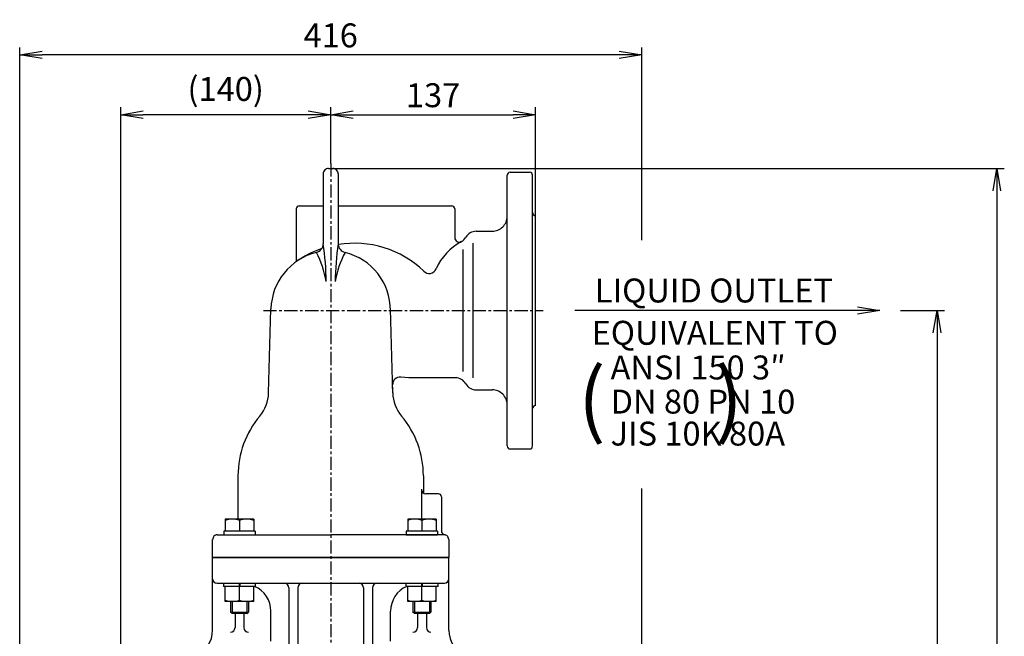
# Model space of a CAD drawing. Extents: x 0 to 1463, y 0 to 1183.
# Drawn here: x 804 to 1463, y 770 to 1183 of the extents above; entities that cross this region are included whole.
import ezdxf

# ---------------------------------------------------------------- set-up
doc = ezdxf.new("R2010")
doc.units = 0
doc.header["$LTSCALE"] = 7
doc.header["$PDMODE"] = 35
doc.header["$PDSIZE"] = 0.5
doc.linetypes.add('CENTER', pattern=[2, 1.25, -0.25, 0.25, -0.25])
doc.layers.get('0').update_dxf_attribs({"linetype": 'CONTINUOUS'})
doc.layers.get('DEFPOINTS').update_dxf_attribs({"linetype": 'CONTINUOUS'})
for name, color, linetype in [('CENTER', 1, 'CENTER'), ('DIM1-1', 1, 'CONTINUOUS'), ('DRAW2', 4, 'CONTINUOUS'), ('DRAW3', 1, 'CONTINUOUS'), ('NOTE', 7, 'CONTINUOUS')]:
    doc.layers.add(name, color=color, linetype=linetype)
doc.styles.add('DIMFONT', font='romans.shx', dxfattribs={"bigfont": 'extfont.shx'})
doc.dimstyles.new('1_5', dxfattribs={"dimscale": 5, "dimtxt": 3.2, "dimasz": 3, "dimexe": 1, "dimexo": 0, "dimgap": 1, "dimtad": 3, "dimdec": 4, "dimdsep": 46, "dimtxsty": 'DIMFONT', "dimblk1": 'OPEN', "dimblk2": 'OPEN', "dimsah": 1, "dimcen": 0, "dimazin": 2, "dimtfac": 0.75, "dimtdec": 4, "dimtmove": 0, "dimatfit": 1, "dimldrblk": 'OPEN', "dimfxl": 1, "dimtolj": 1, "dimarcsym": 0})

# ---------------------------------------------------------------- blocks, each defined once
blk = doc.blocks.new('_OPEN')
at = {"color": 0, "linetype": 'ByBlock'}
for p, q in [((-1, 0.167), (0, 0)), ((0, 0), (-1, -0.167)), ((0, 0), (-1, 0))]:
    blk.add_line(p, q, dxfattribs=at)
blk = doc.blocks.new('*D1')
at = {"layer": 'DEFPOINTS', "color": 0}
for p in [(1393.22, 988.2), (1089.63, 210.2), (1417.55, 210.2)]:
    blk.add_point(p, dxfattribs=at)
at = {"layer": 'DIM1-1', "color": 0, "lineweight": -2}
for p, q in [((1393.22, 988.2), (1422.55, 988.2)), ((1417.55, 973.2), (1417.55, 225.2)), ((1089.63, 210.2), (1422.55, 210.2))]:
    blk.add_line(p, q, dxfattribs=at)
at = {"layer": 'DIM1-1', "color": 0, "lineweight": -2, "xscale": 15, "yscale": 15, "zscale": 15}
for p, rotation in [((1417.55, 988.2), 90), ((1417.55, 210.2), 270)]:
    blk.add_blockref('_OPEN', p, dxfattribs=dict(at, rotation=rotation))
at = {"layer": 'DIM1-1', "color": 0, "insert": (1404.55, 599.2), "char_height": 16, "attachment_point": 5, "rotation": 90, "style": 'DIMFONT'}
blk.add_mtext('\\A1;778', dxfattribs=at)
blk = doc.blocks.new('*D3')
at = {"layer": 'DEFPOINTS', "color": 0}
for p in [(1149.05, 1119.16), (1012.05, 1086.51), (1149.05, 1051.7)]:
    blk.add_point(p, dxfattribs=at)
at = {"layer": 'DIM1-1', "color": 0, "lineweight": -2}
for p, q in [((1012.05, 1086.51), (1012.05, 1124.16)), ((1149.05, 1051.7), (1149.05, 1124.16)), ((1027.05, 1119.16), (1134.05, 1119.16))]:
    blk.add_line(p, q, dxfattribs=at)
at = {"layer": 'DIM1-1', "color": 0, "lineweight": -2, "xscale": 15, "yscale": 15, "zscale": 15, "rotation": 180}
blk.add_blockref('_OPEN', (1012.05, 1119.16), dxfattribs=at)
at = {"layer": 'DIM1-1', "color": 0, "lineweight": -2, "xscale": 15, "yscale": 15, "zscale": 15}
blk.add_blockref('_OPEN', (1149.05, 1119.16), dxfattribs=at)
at = {"layer": 'DIM1-1', "color": 0, "insert": (1080.55, 1132.16), "char_height": 16, "attachment_point": 5, "style": 'DIMFONT'}
blk.add_mtext('\\A1;137', dxfattribs=at)
blk = doc.blocks.new('*D4')
at = {"layer": 'DEFPOINTS', "color": 0}
for p in [(871.58, 1119.16), (1012.05, 1086.51), (871.58, 585.2)]:
    blk.add_point(p, dxfattribs=at)
at = {"layer": 'DIM1-1', "color": 0, "lineweight": -2}
for p, q in [((871.58, 585.2), (871.58, 1124.16)), ((1012.05, 1086.51), (1012.05, 1124.16)), ((997.05, 1119.16), (886.58, 1119.16))]:
    blk.add_line(p, q, dxfattribs=at)
at = {"layer": 'DIM1-1', "color": 0, "lineweight": -2, "xscale": 15, "yscale": 15, "zscale": 15, "rotation": 180}
blk.add_blockref('_OPEN', (871.58, 1119.16), dxfattribs=at)
at = {"layer": 'DIM1-1', "color": 0, "lineweight": -2, "xscale": 15, "yscale": 15, "zscale": 15}
blk.add_blockref('_OPEN', (1012.05, 1119.16), dxfattribs=at)
at = {"layer": 'DIM1-1', "color": 0, "insert": (941.81, 1136.35), "char_height": 16, "attachment_point": 5, "style": 'DIMFONT'}
blk.add_mtext('\\A1;(140)', dxfattribs=at)
blk = doc.blocks.new('*D5')
at = {"layer": 'DEFPOINTS', "color": 0}
for p in [(804.05, 1159.16), (1220.05, 1035.25), (804.05, 569.2)]:
    blk.add_point(p, dxfattribs=at)
at = {"layer": 'DIM1-1', "color": 0, "lineweight": -2}
for p, q in [((804.05, 569.2), (804.05, 1164.16)), ((1205.05, 1159.16), (819.05, 1159.16)), ((1220.05, 1035.25), (1220.05, 1164.16))]:
    blk.add_line(p, q, dxfattribs=at)
at = {"layer": 'DIM1-1', "color": 0, "lineweight": -2, "xscale": 15, "yscale": 15, "zscale": 15, "rotation": 180}
blk.add_blockref('_OPEN', (804.05, 1159.16), dxfattribs=at)
at = {"layer": 'DIM1-1', "color": 0, "lineweight": -2, "xscale": 15, "yscale": 15, "zscale": 15}
blk.add_blockref('_OPEN', (1220.05, 1159.16), dxfattribs=at)
at = {"layer": 'DIM1-1', "color": 0, "insert": (1012.05, 1172.16), "char_height": 16, "attachment_point": 5, "style": 'DIMFONT'}
blk.add_mtext('\\A1;416', dxfattribs=at)
blk = doc.blocks.new('*D10')
at = {"layer": 'DEFPOINTS', "color": 0}
for p in [(1013.55, 1083.2), (1175.33, 85), (1457.55, 85)]:
    blk.add_point(p, dxfattribs=at)
at = {"layer": 'DIM1-1', "color": 0, "lineweight": -2}
for p, q in [((1013.55, 1083.2), (1462.55, 1083.2)), ((1457.55, 1068.2), (1457.55, 100)), ((1175.33, 85), (1462.55, 85))]:
    blk.add_line(p, q, dxfattribs=at)
at = {"layer": 'DIM1-1', "color": 0, "lineweight": -2, "xscale": 15, "yscale": 15, "zscale": 15}
for p, rotation in [((1457.55, 1083.2), 90), ((1457.55, 85), 270)]:
    blk.add_blockref('_OPEN', p, dxfattribs=dict(at, rotation=rotation))
at = {"layer": 'DIM1-1', "color": 0, "insert": (1444.55, 584.1), "char_height": 16, "attachment_point": 5, "rotation": 90, "style": 'DIMFONT'}
blk.add_mtext('\\A1;998', dxfattribs=at)

msp = doc.modelspace()

# ---------------------------------------------------------------- linework, layer by layer
at = {"layer": 'CENTER'}
for p, q in [((1012.04788, 1086.50806), (1012.04785, 75.32257)), ((967.03306, 988.19996), (1154.04787, 988.19996))]:
    msp.add_line(p, q, dxfattribs=at)
at = {"layer": 'DIM1-1'}
msp.add_line((1220.04786, 569.19996), (1220.04786, 869.22294), dxfattribs=at)
at = {"layer": 'DRAW2'}
for p, q in [((1010.54789, 1083.19996), (1013.54789, 1083.19996)), ((1132.04787, 1080.69996), (1145.04787, 1080.69996)), ((1007.04789, 1079.69996), (1007.04789, 1032.86538)), ((1007.04789, 1079.69996), (1007.04789, 1058.19996)), ((1017.04789, 1079.69996), (1017.04789, 1032.86538)), ((1017.04789, 1079.69996), (1017.04789, 1058.19996)), ((1130.04787, 897.69996), (1130.04787, 1078.69996)), ((1147.04787, 897.69996), (1147.04787, 1078.69996)), ((989.04971, 1056.19996), (989.04971, 1020.92738)), ((991.04971, 1058.19996), (1007.04789, 1058.19996)), ((1017.04789, 1058.19996), (1093.02971, 1058.19996)), ((1095.02971, 1056.19996), (1095.02971, 1036.89586)), ((1149.04787, 924.69996), (1149.04787, 1051.69996)), ((1109.36159, 1041.19999), (1120.04787, 1041.19999)), ((1100.45161, 1029.03394), (1100.45161, 947.36598)), ((1107.04789, 1033.19999), (1107.04789, 943.19993)), ((970.53575, 933.1131), (972.0626, 989.28681)), ((1053.56003, 933.1131), (1052.03318, 989.28681)), ((1064.29801, 943.19996), (1058.86955, 943.70173)), ((1095.50516, 943.19996), (1064.29801, 943.19996)), ((1053.55998, 933.11316), (1053.41123, 938.5871)), ((1109.36159, 935.19993), (1120.04787, 935.19993)), ((1132.04787, 895.69996), (1145.04787, 895.69996)), ((950.04789, 877.69996), (950.04789, 848.69996)), ((1074.04789, 877.69995), (1074.04789, 866.2469)), ((1072.77489, 868.69996), (1072.77489, 848.69996)), ((1084.04789, 865.69996), (1075.77489, 865.69996)), ((1086.04789, 863.69996), (1086.04789, 841.10423)), ((941.54786, 848.69996), (941.54786, 840.69996)), ((960.5478, 848.69996), (941.54786, 848.69996)), ((951.04786, 847.85136), (951.04786, 840.69996)), ((960.5478, 848.69996), (960.5478, 840.69996)), ((1063.54783, 848.69996), (1063.54783, 840.69996)), ((1082.54789, 848.69996), (1063.54783, 848.69996)), ((1073.04783, 847.85146), (1073.04783, 840.69996)), ((1082.54789, 848.69996), (1082.54789, 840.69996)), ((936.11536, 838.19996), (1012.04786, 838.19996)), ((936.11539, 838.19996), (1012.04789, 838.19996)), ((940.5478, 840.69996), (940.5478, 838.19996)), ((961.54786, 840.69996), (940.5478, 840.69996)), ((940.5478, 838.19996), (961.54786, 838.19996)), ((961.54786, 840.69996), (961.54786, 838.19996)), ((1087.98036, 838.19996), (1012.04786, 838.19996)), ((1062.54789, 840.69996), (1062.54789, 838.19996)), ((1083.54783, 840.69996), (1062.54789, 840.69996)), ((1062.54789, 838.19996), (1083.54783, 838.19996)), ((1083.54783, 840.69996), (1083.54783, 838.19996)), ((933.04786, 823.19996), (933.04786, 835.19886)), ((1091.04786, 835.19996), (1091.04786, 823.19996)), ((933.04786, 823.19996), (1091.04786, 823.19996)), ((1091.04786, 823.19996), (933.04786, 823.19996)), ((933.04786, 774.58496), (933.04786, 823.19996)), ((1091.04786, 774.58496), (1091.04786, 823.19996)), ((940.24786, 805.70727), (935.94316, 805.85759)), ((936.04786, 805.85577), (1088.04786, 805.85577)), ((940.24786, 805.85577), (940.24786, 803.75577)), ((940.24786, 805.85577), (961.84786, 805.85577)), ((961.84786, 803.75577), (940.24786, 803.75577)), ((941.54797, 793.75577), (941.54797, 803.75577)), ((950.79781, 805.85577), (950.79781, 803.75577)), ((951.04791, 794.60428), (951.04791, 803.75577)), ((951.29781, 805.85577), (951.29781, 803.75577)), ((960.54791, 793.75577), (960.54791, 803.75577)), ((961.84786, 803.75577), (961.84786, 805.85577)), ((1062.24786, 805.85577), (1062.24786, 803.75577)), ((1062.24786, 805.85577), (1083.84786, 805.85577)), ((1083.84786, 803.75577), (1062.24786, 803.75577)), ((1063.54797, 793.75577), (1063.54797, 803.75577)), ((1072.79781, 805.85577), (1072.79781, 803.75577)), ((1073.04791, 794.60428), (1073.04791, 803.75577)), ((1073.29781, 805.85577), (1073.29781, 803.75577)), ((1082.54791, 793.75577), (1082.54791, 803.75577)), ((1083.84786, 805.70727), (1088.15256, 805.85759)), ((1083.84786, 803.75577), (1083.84786, 805.85577)), ((984.04786, 802.85577), (984.04786, 759.44995)), ((990.04786, 802.85577), (990.04786, 759.44995)), ((1034.04786, 802.85577), (1034.04786, 759.44995)), ((1040.04786, 802.85577), (1040.04786, 759.44995)), ((960.54791, 793.75577), (941.54797, 793.75577)), ((945.04785, 793.75577), (945.04785, 786.59936)), ((957.04785, 793.75577), (957.04785, 786.5993)), ((1082.54791, 793.75577), (1063.54797, 793.75577)), ((1067.04785, 793.75577), (1067.04785, 786.59936)), ((1079.04785, 793.75577), (1079.04785, 786.5993)), ((945.04785, 786.59942), (957.04785, 786.59942)), ((946.04791, 785.5993), (945.04791, 786.5993)), ((956.04791, 785.59936), (946.04791, 785.59936)), ((948.04786, 785.59936), (948.04786, 776.19996)), ((954.04786, 785.59936), (954.04786, 776.19996)), ((956.04791, 785.5993), (957.04785, 786.5993)), ((972.04786, 767.14599), (972.04786, 787.21439)), ((1052.04786, 767.14599), (1052.04786, 787.21439)), ((1067.04785, 786.59942), (1079.04785, 786.59942)), ((1068.04791, 785.5993), (1067.04791, 786.5993)), ((1078.04791, 785.59936), (1068.04791, 785.59936)), ((1070.04786, 785.59936), (1070.04786, 776.19996)), ((1076.04786, 785.59936), (1076.04786, 776.19996)), ((1078.04791, 785.5993), (1079.04785, 786.5993))]:
    msp.add_line(p, q, dxfattribs=at)
for centre, radius, start, end in [((1010.54789, 1079.69996), 3.5, 90.000003, 180.00001), ((1013.54789, 1079.69996), 3.5, 0, 90.000003), ((1132.04787, 1078.69996), 2, 89.99999, 180), ((1145.04787, 1078.69996), 2, 0, 90), ((991.04971, 1056.19996), 2, 90, 180), ((1093.02971, 1056.19996), 2, 0, 90), ((1149.04787, 1053.69996), 2, 180, 270), ((1120.04787, 1051.20002), 10, 270, 0.000003), ((1109.36159, 1033.19999), 8, 89.99999, 150.00012405), ((1116.33167, 1001.63139), 36.72227, 117.27164124, 156.93625018), ((1098.04971, 1036.89586), 3, 180, 300.59128189), ((1095.50516, 1041.19996), 8, 300.00006202, 330.00012405), ((1027.80031, 965.89458), 67.30689, 108.82450375, 125.15076716), ((1001.04789, 1032.86538), 6, 283.83522361, 0), ((819.67219, 1005.32407), 189.38896, 0.67791156, 8.36171389), ((1204.42359, 1005.32407), 189.38896, 171.63828611, 179.32208844), ((1023.04789, 1032.86538), 6, 180, 256.16477639), ((1027.80031, 965.89458), 67.30689, 46.33793557, 99.17269097), ((1012.04789, 988.19996), 40, 103.83522361, 178.443), ((942.19728, 995.87232), 67.86545, 9.92096278, 27.33865206), ((1081.8985, 995.87232), 67.86545, 152.66134794, 170.07903722), ((1012.04789, 988.19996), 40, 0, 76.16477639), ((1077.94428, 1017.9763), 5, 222.69180524, 336.93625018), ((1058.40934, 938.7229), 5, 84.719119, 181.557), ((1095.50516, 935.19996), 8, 29.99987595, 90), ((1109.36159, 943.19993), 8, 209.99987595, 270.00001), ((1120.04787, 925.1999), 10, 359.999997, 90), ((945.54502, 933.79242), 25, 319.85372, 358.443), ((1078.55076, 933.79242), 25, 181.557, 220.14628), ((1149.04787, 922.69996), 2, 90, 180), ((1012.04789, 877.69996), 62, 139.853722, 180.00001), ((1012.04789, 877.69996), 62, 359.99999, 40.146278), ((1132.04787, 897.69996), 2, 180, 270.00001), ((1145.04787, 897.69996), 2, 270, 0), ((1075.77489, 868.69996), 3, 180, 270), ((1084.04789, 863.69996), 2, 0, 90), ((946.29786, 834.98026), 13.71961, 69.743697, 110.25628), ((955.7978, 834.98026), 13.71961, 69.743697, 110.25628), ((1068.29789, 834.98036), 13.71961, 69.743697, 110.25628), ((1077.79783, 834.98036), 13.71961, 69.743697, 110.25628), ((936.11536, 835.19996), 3, 89.999997, 180), ((1089.04789, 841.10423), 3, 180, 259.75156536), ((1087.98036, 835.19996), 3, 0, 90.000003), ((936.04786, 808.85577), 3, 180, 270), ((954.04786, 787.21439), 18, 0, 66.77527252), ((981.04786, 802.85577), 3, 0, 90), ((993.04786, 802.85577), 3, 90, 180), ((1031.04786, 802.85577), 3, 0, 90), ((1043.04786, 802.85577), 3, 90, 180), ((1070.04786, 787.21439), 18, 113.22472748, 180), ((1088.04786, 808.85577), 3, 270, 0), ((946.29797, 807.47537), 13.71961, 249.743717, 290.2563), ((955.79791, 807.47537), 13.71961, 249.743717, 290.2563), ((1068.29797, 807.47537), 13.71961, 249.743717, 290.2563), ((1077.79791, 807.47537), 13.71961, 249.743717, 290.2563), ((913.04786, 774.58496), 20, 295.73506908, 0), ((945.04786, 776.19996), 3, 270, 0), ((957.04786, 776.19996), 3, 180, 270), ((1067.04786, 776.19996), 3, 270, 0), ((1079.04786, 776.19996), 3, 180, 270), ((1111.04786, 774.58496), 20, 180, 244.26493092)]:
    msp.add_arc(centre, radius, start, end, dxfattribs=at)
at = {"layer": 'DRAW3'}
for p, q in [((946.04791, 793.75577), (946.04791, 785.5993)), ((956.04791, 793.75577), (956.04791, 785.59936)), ((1068.04791, 793.75577), (1068.04791, 785.5993)), ((1078.04791, 793.75577), (1078.04791, 785.59936))]:
    msp.add_line(p, q, dxfattribs=at)

# ---------------------------------------------------------------- texts
at = {"layer": 'NOTE', "style": 'DIMFONT'}
for s, height, p in [('LIQUID OUTLET', 16, (1188.69557, 993.59976)), ('EQUIVALENT TO', 16, (1186.52026, 965.3232)), ('ANSI 150 3″', 16, (1199.20959, 942.1367)), ('(      )', 40, (1177.45645, 909.16838)), ('DN 80 PN 10', 16, (1199.20959, 919.31248)), ('JIS 10K 80A', 16, (1199.20959, 897.93742))]:
    msp.add_text(s, height=height, dxfattribs=at).set_placement(p)

# ---------------------------------------------------------------- dimensions: what is measured, and where the dimension line sits
at = {"layer": 'DIM1-1'}
for base, p1, p2, picture, middle in [((804.04786, 1159.15519), (1220.04786, 1035.24656), (804.04786, 569.19996), '*D5', (1012.04786, 1172.15519)), ((1149.04787, 1119.15519), (1012.04788, 1086.50806), (1149.04787, 1051.69996), '*D3', (1080.54787, 1132.15519))]:
    dim = msp.add_linear_dim(base=base, p1=p1, p2=p2, dimstyle='1_5', override={"dimdec": 0}, dxfattribs=at)
    dim.commit()
    dim.dimension.update_dxf_attribs({"geometry": picture, "text_midpoint": middle})
dim = msp.add_linear_dim(base=(871.57786, 1119.15519), p1=(1012.04788, 1086.50806), p2=(871.57786, 585.19996), text='(<>)', dimstyle='1_5', override={"dimdec": 0}, dxfattribs=at)
dim.commit()
dim.dimension.update_dxf_attribs({"geometry": '*D4', "text_midpoint": (941.81287, 1136.34567)})
dim = msp.add_linear_dim(base=(1457.54628, 84.99996), p1=(1013.54789, 1083.19996), p2=(1175.32548, 84.99996), angle=90, dimstyle='1_5', override={"dimdec": 0}, dxfattribs=at)
dim.commit()
dim.dimension.update_dxf_attribs({"geometry": '*D10', "text_midpoint": (1444.54628, 584.09996)})
dim = msp.add_linear_dim(base=(1417.54628, 210.19996), p1=(1393.2232, 988.19996), p2=(1089.62919, 210.19996), angle=90, dimstyle='1_5', dxfattribs=at)
dim.commit()
dim.dimension.update_dxf_attribs({"geometry": '*D1', "text_midpoint": (1404.54628, 599.19996)})

# ---------------------------------------------------------------- leaders
at = {"layer": 'NOTE'}
msp.add_leader([(1379.39809, 988.19996), (1175.28114, 988.19996)], dimstyle='1_5', dxfattribs=at)

doc.saveas('drawing.dxf')
